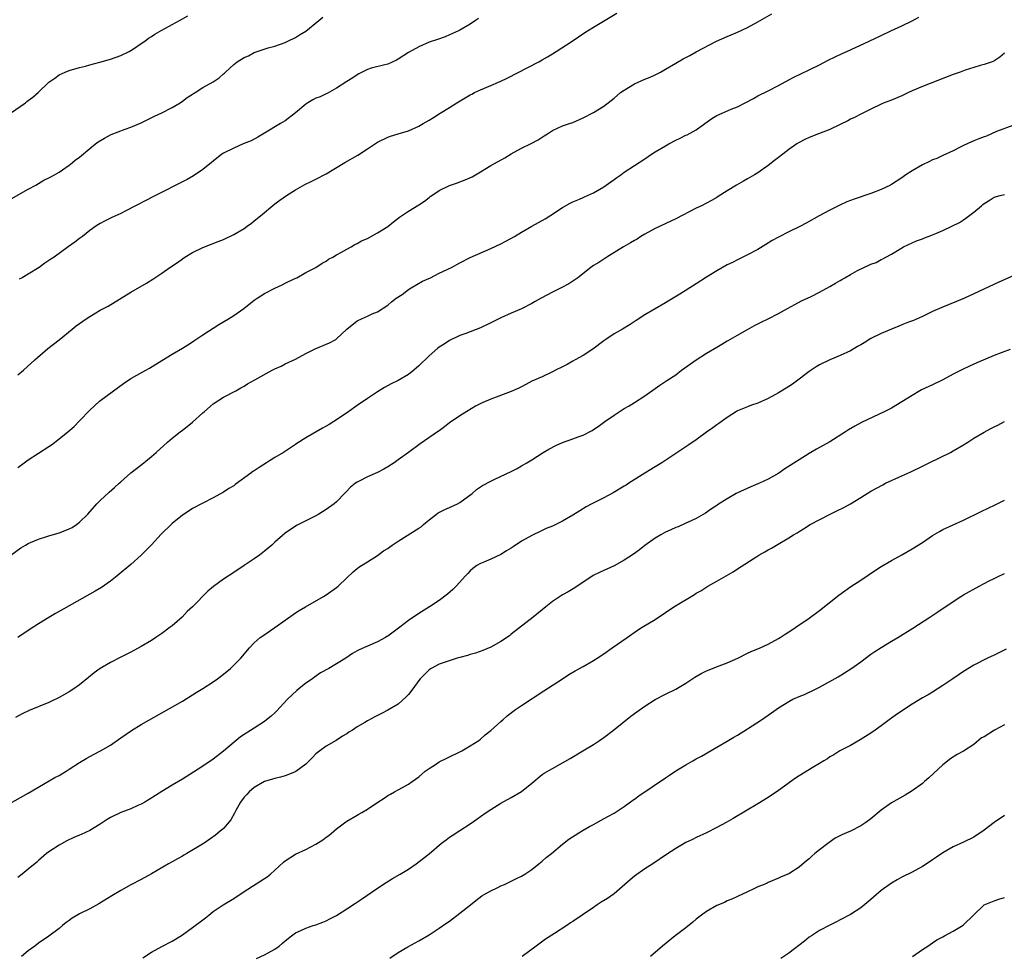
# Model space of a CAD drawing. Units: inches. Extents: x 2583000 to 2586000, y 1554000 to 1557000.
# Drawn here: x 2585145 to 2585337, y 1554923 to 1555105 of the extents above; entities that cross this region are included whole.
import ezdxf

# ---------------------------------------------------------------- set-up
doc = ezdxf.new("R2010")
doc.units = ezdxf.units.IN
doc.header["$MEASUREMENT"] = 0
doc.layers.add('LD25831554_10ft', color=254, linetype='Continuous')

msp = doc.modelspace()

# ---------------------------------------------------------------- linework, layer by layer
at = {"layer": 'LD25831554_10ft'}
for points, elevation in [([(2585143.54, 1555087), (2585146.44, 1555089), (2585146.76, 1555089.24), (2585147, 1555089.44), (2585147.88, 1555090.12), (2585148.92, 1555091), (2585151.01, 1555093), (2585152.19, 1555093.81), (2585153, 1555094.43), (2585154.18, 1555095), (2585155, 1555095.32), (2585157, 1555095.86), (2585158.14, 1555096.14), (2585159, 1555096.4), (2585160.92, 1555096.92), (2585163, 1555097.5), (2585165, 1555098.19), (2585166.67, 1555099), (2585167, 1555099.18), (2585167.52, 1555099.52), (2585169, 1555100.52), (2585169.67, 1555101), (2585170.42, 1555101.58), (2585171, 1555101.92), (2585171.64, 1555102.36), (2585173, 1555103.17), (2585175, 1555104.24), (2585176.47, 1555105), (2585178.09, 1555105.91)], 8030), ([(2585143.59, 1555001), (2585145.57, 1555002.43), (2585146.48, 1555003), (2585147, 1555003.29), (2585147.46, 1555003.46), (2585149, 1555004.14), (2585150.65, 1555004.65), (2585151, 1555004.78), (2585153, 1555005.38), (2585154.19, 1555005.81), (2585155, 1555006.16), (2585155.56, 1555006.44), (2585156.39, 1555007), (2585157, 1555007.44), (2585158.58, 1555009), (2585160.38, 1555011), (2585161, 1555011.63), (2585162.73, 1555013.27), (2585163.78, 1555014.22), (2585164.7, 1555015), (2585165, 1555015.28), (2585166.99, 1555017.01), (2585168.09, 1555017.91), (2585169.52, 1555019), (2585171, 1555020.2), (2585171.92, 1555021), (2585174.1, 1555023), (2585175, 1555023.76), (2585176.55, 1555025), (2585177, 1555025.33), (2585177.93, 1555026.07), (2585179, 1555026.87), (2585181, 1555028.68), (2585181.33, 1555029), (2585183, 1555030.44), (2585185, 1555031.78), (2585187.39, 1555033), (2585188.4, 1555033.6), (2585189, 1555033.91), (2585189.68, 1555034.32), (2585191.1, 1555035.1), (2585194.45, 1555037), (2585195, 1555037.3), (2585196.22, 1555037.78), (2585197, 1555038.21), (2585199, 1555039.13), (2585201, 1555040.24), (2585202.81, 1555041.19), (2585205.66, 1555042.34), (2585206.83, 1555043), (2585207, 1555043.11), (2585209.01, 1555045), (2585211, 1555046.58), (2585211.87, 1555047), (2585213, 1555047.5), (2585213.94, 1555047.94), (2585215, 1555048.38), (2585217, 1555049.62), (2585217.68, 1555050.32), (2585218.63, 1555051), (2585219.75, 1555051.75), (2585221, 1555052.68), (2585221.5, 1555053), (2585223.7, 1555054.3), (2585225.3, 1555055), (2585227, 1555055.85), (2585229.4, 1555057), (2585231, 1555057.91), (2585233, 1555058.92), (2585237, 1555060.67), (2585239, 1555061.61), (2585239.93, 1555062.07), (2585241.61, 1555063), (2585243, 1555063.84), (2585245, 1555064.99), (2585246.3, 1555065.7), (2585247.57, 1555066.43), (2585248.48, 1555067), (2585251, 1555068.68), (2585252.49, 1555069.51), (2585253, 1555069.75), (2585254.25, 1555070.25), (2585255, 1555070.59), (2585255.25, 1555070.75), (2585257, 1555071.53), (2585258.24, 1555072.24), (2585259, 1555072.7), (2585259.44, 1555073), (2585260.35, 1555073.65), (2585261, 1555074.09), (2585261.52, 1555074.48), (2585262.31, 1555075), (2585263, 1555075.52), (2585267, 1555078.13), (2585268.27, 1555079), (2585269, 1555079.46), (2585271, 1555080.64), (2585271.65, 1555081), (2585273, 1555081.72), (2585273.89, 1555082.11), (2585275, 1555082.69), (2585275.22, 1555082.78), (2585277, 1555083.78), (2585278.65, 1555085), (2585280.06, 1555085.94), (2585281, 1555086.51), (2585282.04, 1555087), (2585283.77, 1555087.77), (2585285, 1555088.24), (2585286.53, 1555089), (2585288.15, 1555089.85), (2585289, 1555090.34), (2585291, 1555091.32), (2585293, 1555092.35), (2585295, 1555093.47), (2585295.99, 1555094.01), (2585297.34, 1555094.66), (2585299, 1555095.42), (2585301, 1555096.4), (2585302.69, 1555097.31), (2585304.02, 1555097.98), (2585305.39, 1555098.61), (2585306.3, 1555099), (2585310.65, 1555101), (2585313, 1555102.11), (2585314.85, 1555103), (2585317, 1555103.99), (2585319, 1555104.98), (2585320.31, 1555105.69)], 8080), ([(2585143.67, 1555070.33), (2585147, 1555072.2), (2585148.47, 1555073), (2585150.06, 1555073.94), (2585151, 1555074.4), (2585151.37, 1555074.63), (2585152.09, 1555075), (2585153, 1555075.53), (2585155, 1555076.87), (2585155.17, 1555077), (2585156.15, 1555077.85), (2585157, 1555078.46), (2585159, 1555080.12), (2585160.09, 1555081), (2585160.61, 1555081.39), (2585161.84, 1555082.16), (2585163, 1555082.75), (2585163.17, 1555082.83), (2585165.88, 1555083.88), (2585167, 1555084.28), (2585169, 1555085.13), (2585171.6, 1555086.4), (2585173, 1555087.05), (2585175, 1555088.1), (2585176.54, 1555089), (2585177, 1555089.3), (2585177.96, 1555090.04), (2585179, 1555090.67), (2585179.18, 1555090.82), (2585179.52, 1555091), (2585181, 1555091.97), (2585183, 1555093.06), (2585184.13, 1555093.87), (2585185, 1555094.63), (2585185.21, 1555094.79), (2585185.42, 1555095), (2585187, 1555096.47), (2585187.69, 1555097), (2585189, 1555097.8), (2585189.86, 1555098.14), (2585191, 1555098.79), (2585191.17, 1555098.83), (2585191.55, 1555099), (2585193.69, 1555099.69), (2585195, 1555100.01), (2585197, 1555100.71), (2585197.53, 1555101), (2585199, 1555101.73), (2585199.76, 1555102.24), (2585201, 1555102.97), (2585203.54, 1555105), (2585204.36, 1555105.64)], 8040), ([(2585145, 1555036.07), (2585146.08, 1555037), (2585148.27, 1555039), (2585150.8, 1555041.2), (2585151.91, 1555042.09), (2585153, 1555042.94), (2585155.53, 1555045), (2585156.35, 1555045.65), (2585157, 1555046.11), (2585158.29, 1555047), (2585159, 1555047.47), (2585160.17, 1555048.17), (2585161, 1555048.65), (2585162.53, 1555049.47), (2585167, 1555052.19), (2585170.04, 1555053.96), (2585171.26, 1555054.74), (2585171.65, 1555055), (2585173, 1555055.88), (2585174.59, 1555057), (2585176.02, 1555057.98), (2585177, 1555058.68), (2585177.5, 1555059), (2585179, 1555059.9), (2585181, 1555060.87), (2585183.99, 1555062.01), (2585185, 1555062.42), (2585187, 1555063.37), (2585189, 1555064.57), (2585189.63, 1555065), (2585190.42, 1555065.58), (2585191, 1555066.04), (2585192.21, 1555067), (2585195, 1555069.33), (2585195.94, 1555070.06), (2585197.23, 1555071), (2585199, 1555072.11), (2585200.86, 1555073.14), (2585202.2, 1555073.8), (2585203, 1555074.15), (2585205, 1555075.17), (2585208.6, 1555077.4), (2585211.15, 1555078.85), (2585213, 1555080.03), (2585215, 1555081.35), (2585217, 1555082.36), (2585217.49, 1555082.51), (2585219, 1555083), (2585221, 1555083.59), (2585223, 1555084.48), (2585223.87, 1555085), (2585225, 1555085.64), (2585225.85, 1555086.15), (2585227.17, 1555087), (2585229, 1555088.08), (2585230.39, 1555089), (2585233, 1555090.56), (2585233.3, 1555090.7), (2585233.84, 1555091), (2585235, 1555091.56), (2585237, 1555092.36), (2585238.5, 1555093), (2585239, 1555093.22), (2585240.2, 1555093.8), (2585246.38, 1555097), (2585247, 1555097.36), (2585248.02, 1555097.98), (2585249, 1555098.56), (2585249.72, 1555099), (2585252.84, 1555101), (2585255.33, 1555102.67), (2585257, 1555103.71), (2585261.57, 1555106.43)], 8060), ([(2585145, 1555018.1), (2585146.2, 1555019), (2585147, 1555019.58), (2585151, 1555022.16), (2585151.52, 1555022.48), (2585153, 1555023.63), (2585154.69, 1555025), (2585155.92, 1555026.08), (2585157, 1555027.15), (2585159, 1555029.25), (2585160.89, 1555031), (2585163.57, 1555033), (2585165.56, 1555034.44), (2585167, 1555035.38), (2585169.92, 1555037), (2585170.6, 1555037.4), (2585173, 1555038.91), (2585175, 1555040.12), (2585177, 1555041.28), (2585178.04, 1555041.96), (2585179, 1555042.54), (2585179.26, 1555042.74), (2585181, 1555043.9), (2585184.08, 1555045.92), (2585185.98, 1555047), (2585187, 1555047.65), (2585188.99, 1555049), (2585191, 1555050.6), (2585191.54, 1555051), (2585193, 1555051.92), (2585195, 1555052.93), (2585196.42, 1555053.58), (2585197, 1555053.91), (2585198.77, 1555054.77), (2585199.27, 1555055), (2585201, 1555055.99), (2585202.99, 1555056.99), (2585204.17, 1555057.83), (2585205, 1555058.24), (2585205.42, 1555058.58), (2585206.26, 1555059), (2585207, 1555059.45), (2585207.94, 1555059.94), (2585209, 1555060.57), (2585209.83, 1555061), (2585210.55, 1555061.45), (2585211, 1555061.63), (2585211.85, 1555062.15), (2585213, 1555062.65), (2585215, 1555063.72), (2585217, 1555064.97), (2585218.11, 1555065.89), (2585219.25, 1555066.75), (2585221, 1555067.92), (2585223, 1555069.14), (2585224.11, 1555069.89), (2585225, 1555070.6), (2585225.24, 1555070.76), (2585225.52, 1555071), (2585227, 1555071.97), (2585229, 1555072.95), (2585230.55, 1555073.45), (2585231, 1555073.64), (2585232, 1555074), (2585233.36, 1555074.64), (2585235, 1555075.59), (2585237, 1555076.79), (2585239.72, 1555078.28), (2585241, 1555079.1), (2585243, 1555080.2), (2585244.89, 1555081.11), (2585246.21, 1555081.79), (2585247, 1555082.35), (2585247.42, 1555082.58), (2585248.02, 1555083), (2585249, 1555083.6), (2585250.13, 1555084.13), (2585251, 1555084.51), (2585252.34, 1555085), (2585253, 1555085.21), (2585255, 1555086.06), (2585257, 1555087.11), (2585259, 1555088.38), (2585261, 1555089.94), (2585262.29, 1555091), (2585263, 1555091.5), (2585265, 1555092.7), (2585267, 1555093.61), (2585268, 1555094), (2585269, 1555094.47), (2585270.03, 1555095), (2585271, 1555095.53), (2585273, 1555096.73), (2585274.45, 1555097.55), (2585275.77, 1555098.23), (2585277, 1555098.9), (2585280.97, 1555100.97), (2585283, 1555101.88), (2585283.79, 1555102.21), (2585285, 1555102.76), (2585287, 1555103.69), (2585289, 1555104.75), (2585291.68, 1555106.32)], 8070), ([(2585234.61, 1555105.39), (2585234.07, 1555105), (2585233, 1555104.3), (2585231, 1555103.14), (2585230.73, 1555103), (2585229, 1555102.21), (2585228.14, 1555101.86), (2585226.67, 1555101.33), (2585225, 1555100.78), (2585223, 1555099.92), (2585221, 1555098.77), (2585219, 1555097.49), (2585218.68, 1555097.32), (2585217, 1555096.53), (2585216.4, 1555096.4), (2585213.72, 1555095.72), (2585213, 1555095.5), (2585211.99, 1555095), (2585211.36, 1555094.64), (2585211, 1555094.46), (2585210.16, 1555093.84), (2585209, 1555093.13), (2585207, 1555091.83), (2585205.16, 1555090.84), (2585205, 1555090.78), (2585203.8, 1555090.2), (2585203, 1555089.91), (2585202.41, 1555089.59), (2585201.41, 1555089), (2585201, 1555088.72), (2585199, 1555087.03), (2585197, 1555085.52), (2585196.12, 1555085), (2585193, 1555083.08), (2585191.68, 1555082.32), (2585190.36, 1555081.64), (2585188.8, 1555081), (2585187, 1555080.22), (2585185, 1555079.2), (2585184.7, 1555079), (2585183, 1555077.65), (2585181, 1555076.02), (2585179.19, 1555074.81), (2585177.92, 1555074.08), (2585171.25, 1555070.75), (2585170.17, 1555070.17), (2585167.87, 1555069), (2585165.99, 1555067.99), (2585165, 1555067.49), (2585163.29, 1555066.71), (2585163, 1555066.55), (2585161.95, 1555066.05), (2585161, 1555065.55), (2585160.68, 1555065.32), (2585160.18, 1555065), (2585159, 1555064.2), (2585157.54, 1555063), (2585157, 1555062.62), (2585156.09, 1555061.91), (2585154.77, 1555061), (2585152.03, 1555059), (2585151.42, 1555058.58), (2585151, 1555058.33), (2585150.21, 1555057.79), (2585149.13, 1555057), (2585147, 1555055.68), (2585145.8, 1555055), (2585145.27, 1555054.73)], 8050), ([(2585337, 1555098.64), (2585336.08, 1555097.92), (2585334.89, 1555097.11), (2585334.61, 1555097), (2585333, 1555096.44), (2585332.25, 1555096.25), (2585331, 1555095.86), (2585329.34, 1555095.34), (2585328.36, 1555095), (2585327, 1555094.51), (2585321, 1555092.2), (2585319, 1555091.33), (2585318.27, 1555091), (2585317, 1555090.38), (2585315, 1555089.55), (2585313.59, 1555089), (2585313, 1555088.74), (2585311, 1555087.78), (2585309.44, 1555087), (2585309, 1555086.8), (2585307.82, 1555086.18), (2585307, 1555085.83), (2585306.47, 1555085.53), (2585305, 1555084.78), (2585303, 1555083.83), (2585300.81, 1555083), (2585299, 1555082.26), (2585298.14, 1555081.86), (2585297, 1555081.28), (2585296.55, 1555081), (2585295, 1555079.91), (2585293.83, 1555079), (2585293, 1555078.38), (2585292.23, 1555077.77), (2585291, 1555076.84), (2585289, 1555075.41), (2585288.35, 1555075), (2585287, 1555074.2), (2585286.21, 1555073.79), (2585284.84, 1555073), (2585283, 1555071.89), (2585281.24, 1555070.76), (2585281, 1555070.6), (2585279.96, 1555070.04), (2585279, 1555069.49), (2585278.04, 1555069), (2585277, 1555068.51), (2585273, 1555066.44), (2585269, 1555064.54), (2585267, 1555063.46), (2585266.24, 1555063), (2585265.49, 1555062.51), (2585265, 1555062.23), (2585264.23, 1555061.77), (2585262.87, 1555061), (2585259.6, 1555059), (2585259, 1555058.62), (2585258.04, 1555057.96), (2585257, 1555057.35), (2585256.49, 1555057), (2585253.93, 1555055), (2585253, 1555054.33), (2585252.2, 1555053.8), (2585250.73, 1555053), (2585249, 1555052.18), (2585246.79, 1555051), (2585245.64, 1555050.36), (2585245, 1555049.97), (2585243, 1555048.96), (2585241, 1555048.12), (2585239, 1555047.22), (2585237, 1555046.21), (2585235, 1555045.26), (2585232.15, 1555044.15), (2585231, 1555043.74), (2585229, 1555042.76), (2585227.92, 1555042.08), (2585227, 1555041.47), (2585226.73, 1555041.27), (2585225, 1555039.79), (2585223, 1555037.86), (2585222.02, 1555037), (2585221, 1555036.17), (2585219, 1555035.02), (2585217.65, 1555034.35), (2585216.36, 1555033.64), (2585215, 1555032.81), (2585213, 1555031.49), (2585211, 1555030.14), (2585209.39, 1555029), (2585207, 1555027.34), (2585206.47, 1555027), (2585205.55, 1555026.45), (2585205, 1555026.14), (2585204.25, 1555025.75), (2585201, 1555023.86), (2585199.26, 1555022.74), (2585199, 1555022.55), (2585196.7, 1555021), (2585195, 1555020.01), (2585191.91, 1555018.09), (2585191, 1555017.46), (2585190.71, 1555017.29), (2585190.35, 1555017), (2585187.26, 1555014.74), (2585187, 1555014.54), (2585186.03, 1555013.97), (2585185, 1555013.28), (2585183, 1555012.21), (2585181, 1555011.17), (2585180.71, 1555011), (2585179, 1555010.08), (2585178.33, 1555009.67), (2585177, 1555008.79), (2585175, 1555007.17), (2585174.81, 1555007), (2585172.89, 1555005.11), (2585171, 1555003.06), (2585169, 1555001), (2585167, 1554999.19), (2585164.7, 1554997.3), (2585164.28, 1554997), (2585163, 1554996), (2585161.23, 1554994.77), (2585160, 1554994), (2585159, 1554993.41), (2585155, 1554991.17), (2585152.34, 1554989.66), (2585151, 1554988.88), (2585149, 1554987.68), (2585147.38, 1554986.62), (2585145, 1554985.01)], 8090), ([(2585338.62, 1555084.62), (2585335.42, 1555083.42), (2585333.46, 1555082.54), (2585333, 1555082.42), (2585332.01, 1555081.99), (2585331, 1555081.63), (2585330.55, 1555081.45), (2585329, 1555080.72), (2585328.38, 1555080.38), (2585327, 1555079.67), (2585325, 1555078.74), (2585323.79, 1555078.21), (2585323, 1555077.89), (2585322.41, 1555077.59), (2585321, 1555076.96), (2585319, 1555075.8), (2585317.78, 1555075), (2585317, 1555074.44), (2585315, 1555073.1), (2585314.81, 1555073), (2585313, 1555072.12), (2585311, 1555071.38), (2585307.72, 1555070.28), (2585307, 1555069.98), (2585306.28, 1555069.72), (2585304.92, 1555069.08), (2585303, 1555068.15), (2585300.91, 1555067), (2585298.37, 1555065.63), (2585297.28, 1555065), (2585295, 1555063.89), (2585293, 1555062.87), (2585291.79, 1555062.21), (2585290.54, 1555061.46), (2585289, 1555060.48), (2585287, 1555059.42), (2585285, 1555058.5), (2585284.03, 1555057.97), (2585283, 1555057.47), (2585281, 1555056.3), (2585279, 1555055.07), (2585277, 1555053.77), (2585273.8, 1555051.8), (2585271.55, 1555050.45), (2585271, 1555050.09), (2585267, 1555047.77), (2585265.31, 1555046.69), (2585264.11, 1555045.89), (2585262.63, 1555045), (2585261, 1555044.06), (2585259.38, 1555043), (2585259, 1555042.73), (2585256.89, 1555041.11), (2585255, 1555039.85), (2585253.43, 1555039), (2585253, 1555038.75), (2585251.86, 1555038.14), (2585251, 1555037.67), (2585249.62, 1555037), (2585249, 1555036.66), (2585247, 1555035.74), (2585245, 1555034.85), (2585243.81, 1555034.19), (2585243, 1555033.8), (2585242.48, 1555033.52), (2585241, 1555032.85), (2585237, 1555031.38), (2585235.34, 1555030.66), (2585234.02, 1555029.98), (2585232.34, 1555029), (2585231, 1555028.16), (2585229, 1555026.75), (2585228.03, 1555025.97), (2585227, 1555025.23), (2585226.87, 1555025.13), (2585223.29, 1555022.71), (2585221, 1555021), (2585219, 1555019.54), (2585218.22, 1555019), (2585217, 1555018.23), (2585216.22, 1555017.78), (2585215, 1555017.13), (2585213, 1555016.24), (2585211.39, 1555015.39), (2585211, 1555015.2), (2585210.69, 1555015), (2585209.74, 1555014.27), (2585209, 1555013.46), (2585208.56, 1555013), (2585207, 1555011.42), (2585206.54, 1555011), (2585205, 1555009.88), (2585203.54, 1555009), (2585203, 1555008.7), (2585201, 1555007.7), (2585199.22, 1555006.78), (2585197, 1555005.28), (2585195, 1555003.56), (2585194.39, 1555003), (2585193, 1555001.78), (2585191.99, 1555001), (2585191, 1555000.3), (2585189.05, 1554999), (2585187, 1554997.68), (2585185, 1554996.37), (2585183.06, 1554994.94), (2585181.97, 1554994.03), (2585178.97, 1554991), (2585177.96, 1554990.04), (2585176.93, 1554989), (2585175, 1554987.3), (2585174.61, 1554987), (2585173, 1554985.81), (2585171.83, 1554985), (2585171, 1554984.46), (2585169, 1554983.24), (2585167, 1554982.19), (2585165, 1554981.17), (2585163, 1554980.12), (2585161.01, 1554978.99), (2585159.86, 1554978.14), (2585158.75, 1554977.25), (2585157, 1554975.81), (2585155.87, 1554975), (2585155, 1554974.44), (2585153, 1554973.32), (2585151, 1554972.37), (2585147.21, 1554970.79), (2585145.83, 1554970.17), (2585144.52, 1554969.48)], 8100), ([(2585143, 1554952.46), (2585147, 1554954.75), (2585152.21, 1554957.79), (2585153, 1554958.2), (2585154.36, 1554959), (2585155, 1554959.4), (2585157, 1554960.71), (2585158.43, 1554961.57), (2585159.73, 1554962.27), (2585161.05, 1554962.95), (2585163, 1554964.1), (2585165, 1554965.5), (2585167.08, 1554966.92), (2585169, 1554968.08), (2585173, 1554970.39), (2585177, 1554972.64), (2585179, 1554973.84), (2585179.7, 1554974.3), (2585181, 1554975.09), (2585183, 1554976.4), (2585183.85, 1554977), (2585185, 1554977.86), (2585186.35, 1554979), (2585187, 1554979.61), (2585188.35, 1554981), (2585190.08, 1554983), (2585191, 1554983.97), (2585192.16, 1554985), (2585192.63, 1554985.37), (2585195.01, 1554986.99), (2585197, 1554988.41), (2585199, 1554989.78), (2585199.74, 1554990.25), (2585200.99, 1554991), (2585204.44, 1554993), (2585205, 1554993.34), (2585207, 1554994.72), (2585207.34, 1554995), (2585209, 1554996.65), (2585210.21, 1554997.79), (2585211, 1554998.45), (2585211.33, 1554998.67), (2585211.87, 1554999), (2585213, 1554999.72), (2585215, 1555000.94), (2585216.16, 1555001.84), (2585217, 1555002.34), (2585217.36, 1555002.64), (2585217.84, 1555003), (2585219, 1555003.78), (2585223, 1555006.26), (2585223.44, 1555006.56), (2585223.9, 1555007), (2585225, 1555007.92), (2585226.44, 1555009), (2585226.77, 1555009.23), (2585228.1, 1555009.9), (2585229, 1555010.27), (2585230.53, 1555011), (2585231, 1555011.26), (2585233.37, 1555013), (2585234.22, 1555013.78), (2585235.41, 1555014.59), (2585237, 1555015.44), (2585237.78, 1555015.78), (2585241, 1555017.29), (2585242.12, 1555017.88), (2585243, 1555018.38), (2585244.04, 1555019), (2585245, 1555019.59), (2585247.21, 1555021), (2585248.33, 1555021.67), (2585249.65, 1555022.35), (2585251, 1555022.96), (2585253, 1555023.64), (2585254.05, 1555024.05), (2585255, 1555024.37), (2585256.72, 1555025.28), (2585257, 1555025.45), (2585257.93, 1555026.07), (2585259.19, 1555027), (2585261, 1555028.28), (2585263, 1555029.53), (2585263.92, 1555030.08), (2585265, 1555030.7), (2585267, 1555032.03), (2585269, 1555033.47), (2585269.91, 1555034.1), (2585271.3, 1555035), (2585273, 1555036.13), (2585274.15, 1555037), (2585277, 1555039.05), (2585279, 1555040.3), (2585281, 1555041.51), (2585281.96, 1555042.04), (2585283, 1555042.69), (2585283.2, 1555042.8), (2585285, 1555043.84), (2585286.95, 1555044.95), (2585288.32, 1555045.68), (2585289.66, 1555046.34), (2585291, 1555046.97), (2585293, 1555048.01), (2585294.78, 1555049), (2585296.19, 1555049.81), (2585297.5, 1555050.5), (2585299.33, 1555051.33), (2585301, 1555052.16), (2585303, 1555053.26), (2585304.1, 1555053.9), (2585305, 1555054.47), (2585305.35, 1555054.65), (2585305.91, 1555055), (2585307, 1555055.64), (2585308.39, 1555056.39), (2585309.61, 1555057), (2585310.59, 1555057.41), (2585311, 1555057.62), (2585312.03, 1555057.97), (2585313, 1555058.55), (2585313.33, 1555058.67), (2585313.87, 1555059), (2585315, 1555059.57), (2585316.51, 1555060.51), (2585317.36, 1555061), (2585319.83, 1555062.17), (2585321, 1555062.57), (2585321.3, 1555062.7), (2585323, 1555063.34), (2585323.61, 1555063.61), (2585325, 1555064.19), (2585326.75, 1555065), (2585328.25, 1555065.75), (2585329, 1555066.28), (2585329.45, 1555066.55), (2585331, 1555067.75), (2585332.48, 1555069), (2585332.79, 1555069.21), (2585333, 1555069.43), (2585334.17, 1555070.17), (2585335, 1555070.65), (2585336.16, 1555071), (2585337, 1555071.17)], 8110), ([(2585341, 1555056.42), (2585335.86, 1555054.14), (2585331, 1555051.83), (2585329.21, 1555051), (2585327.66, 1555050.34), (2585324.82, 1555049.18), (2585323, 1555048.39), (2585321, 1555047.45), (2585319.3, 1555046.7), (2585318.33, 1555046.33), (2585317, 1555045.8), (2585316.45, 1555045.55), (2585314.98, 1555044.98), (2585313, 1555044.12), (2585311, 1555043.15), (2585309.65, 1555042.35), (2585309, 1555041.94), (2585308.4, 1555041.6), (2585307, 1555040.78), (2585305, 1555039.88), (2585303, 1555039.04), (2585301, 1555038.02), (2585300.35, 1555037.65), (2585299, 1555036.78), (2585297, 1555035.29), (2585295.71, 1555034.29), (2585295, 1555033.83), (2585294.52, 1555033.48), (2585293, 1555032.58), (2585291, 1555031.51), (2585289, 1555030.62), (2585287.77, 1555030.23), (2585287, 1555029.89), (2585285, 1555029.09), (2585284.85, 1555029), (2585283, 1555027.83), (2585281.39, 1555026.61), (2585281, 1555026.37), (2585280.23, 1555025.77), (2585279, 1555024.94), (2585277, 1555023.49), (2585275.54, 1555022.46), (2585270.3, 1555019), (2585269, 1555018.2), (2585267, 1555017), (2585263.87, 1555015), (2585263.36, 1555014.65), (2585263, 1555014.43), (2585260.84, 1555013.16), (2585259, 1555012.17), (2585256.71, 1555011), (2585255.6, 1555010.4), (2585254.34, 1555009.66), (2585253, 1555008.82), (2585251, 1555007.66), (2585249.66, 1555007), (2585249, 1555006.7), (2585247.8, 1555006.2), (2585247, 1555005.84), (2585245, 1555004.87), (2585243, 1555003.72), (2585241.35, 1555002.65), (2585241, 1555002.39), (2585240.1, 1555001.9), (2585239, 1555001.15), (2585237, 1555000.24), (2585235.69, 1554999.69), (2585235, 1554999.43), (2585234.31, 1554999), (2585233.54, 1554998.46), (2585233, 1554998.01), (2585232.54, 1554997.46), (2585232.08, 1554997), (2585230.25, 1554995), (2585229.63, 1554994.37), (2585228.57, 1554993.43), (2585227, 1554992.24), (2585225.12, 1554991), (2585223, 1554989.69), (2585221, 1554988.32), (2585219.3, 1554987), (2585217, 1554985.3), (2585216.81, 1554985.19), (2585216.51, 1554985), (2585215, 1554984.18), (2585213, 1554983.35), (2585211.39, 1554982.61), (2585211, 1554982.4), (2585210.13, 1554981.87), (2585208.78, 1554981), (2585207, 1554979.91), (2585205.47, 1554979), (2585203.89, 1554978.11), (2585202.69, 1554977.31), (2585202.31, 1554977), (2585201, 1554976.1), (2585199.63, 1554975), (2585199.27, 1554974.73), (2585197.45, 1554973), (2585195.32, 1554970.68), (2585195, 1554970.38), (2585194.27, 1554969.73), (2585193.4, 1554969), (2585193, 1554968.7), (2585191, 1554967.37), (2585188.32, 1554965.68), (2585185, 1554962.89), (2585183, 1554961.38), (2585181, 1554960), (2585179.19, 1554958.81), (2585177, 1554957.49), (2585175, 1554956.31), (2585173, 1554955.06), (2585170.52, 1554953.48), (2585169.71, 1554953), (2585169, 1554952.61), (2585168.31, 1554952.31), (2585167, 1554951.72), (2585165, 1554950.96), (2585163, 1554949.99), (2585162.38, 1554949.62), (2585161, 1554948.71), (2585159, 1554947.5), (2585157.31, 1554946.69), (2585157, 1554946.55), (2585155.9, 1554946.1), (2585154.53, 1554945.47), (2585153, 1554944.64), (2585151, 1554943.35), (2585150.56, 1554943), (2585149, 1554941.66), (2585148.66, 1554941.34), (2585147, 1554939.95), (2585145.8, 1554939), (2585145, 1554938.31)], 8120), ([(2585338.06, 1555041), (2585336.35, 1555040.35), (2585335, 1555039.86), (2585331.58, 1555038.42), (2585330.19, 1555037.81), (2585328.83, 1555037.17), (2585327, 1555036.23), (2585325, 1555035.15), (2585323, 1555034.17), (2585320.84, 1555033.16), (2585320.54, 1555033), (2585319, 1555032.09), (2585317, 1555030.82), (2585315, 1555029.65), (2585314.58, 1555029.42), (2585313.72, 1555029), (2585309.17, 1555026.83), (2585307.86, 1555026.14), (2585306.62, 1555025.38), (2585306.07, 1555025), (2585303, 1555023.07), (2585300.37, 1555021.63), (2585299, 1555020.82), (2585297, 1555019.57), (2585294.21, 1555017.79), (2585293.04, 1555017), (2585291, 1555015.84), (2585289.28, 1555015), (2585289, 1555014.87), (2585287.65, 1555014.35), (2585284.91, 1555013.09), (2585284.76, 1555013), (2585283, 1555012.01), (2585281.16, 1555010.84), (2585281, 1555010.72), (2585279.97, 1555010.03), (2585278.79, 1555009.21), (2585277, 1555008.18), (2585275.44, 1555007.44), (2585275, 1555007.22), (2585273.45, 1555006.55), (2585273, 1555006.38), (2585272.07, 1555005.93), (2585271, 1555005.49), (2585270.08, 1555005), (2585269, 1555004.34), (2585267, 1555002.91), (2585265.96, 1555002.04), (2585264.78, 1555001.22), (2585263, 1555000.07), (2585261, 1554998.98), (2585258.27, 1554997.73), (2585256.93, 1554997.06), (2585253.35, 1554994.65), (2585252.1, 1554993.9), (2585251, 1554993.29), (2585249, 1554991.99), (2585247.73, 1554991), (2585245.25, 1554989), (2585241, 1554985.64), (2585240.63, 1554985.37), (2585239, 1554984.23), (2585237, 1554983.14), (2585235.5, 1554982.5), (2585234.01, 1554981.99), (2585233, 1554981.71), (2585232.46, 1554981.54), (2585231, 1554981.15), (2585230.5, 1554981), (2585228.31, 1554980.31), (2585227, 1554979.82), (2585225.42, 1554979), (2585225, 1554978.74), (2585223.3, 1554977), (2585223, 1554976.63), (2585221.82, 1554975), (2585221, 1554973.92), (2585220.55, 1554973.45), (2585219, 1554972.07), (2585217, 1554970.87), (2585215.75, 1554970.25), (2585215, 1554969.84), (2585214.42, 1554969.58), (2585213, 1554968.82), (2585212.51, 1554968.51), (2585211, 1554967.63), (2585210.12, 1554967), (2585209.42, 1554966.58), (2585209, 1554966.3), (2585208.18, 1554965.82), (2585206.91, 1554965), (2585205, 1554963.91), (2585203.72, 1554963), (2585203, 1554962.41), (2585202.31, 1554961.69), (2585201, 1554960.39), (2585199.08, 1554958.92), (2585198.85, 1554958.85), (2585197, 1554958.12), (2585196.12, 1554957.88), (2585195, 1554957.62), (2585194.52, 1554957.48), (2585193, 1554957.01), (2585191, 1554955.86), (2585190.02, 1554955), (2585189.53, 1554954.47), (2585189, 1554953.93), (2585188.28, 1554953), (2585187.38, 1554951.38), (2585187.18, 1554951), (2585187.13, 1554950.87), (2585186.43, 1554949.57), (2585185, 1554947.86), (2585183.99, 1554947), (2585183.44, 1554946.56), (2585181.21, 1554945), (2585177.89, 1554943), (2585177.31, 1554942.69), (2585177, 1554942.5), (2585176.02, 1554941.98), (2585175, 1554941.39), (2585174.3, 1554941), (2585171, 1554939.04), (2585169, 1554937.93), (2585167, 1554936.89), (2585165, 1554935.81), (2585163.24, 1554934.76), (2585160.77, 1554933.24), (2585159, 1554932.27), (2585157, 1554931.24), (2585155.57, 1554930.43), (2585155, 1554930), (2585154.4, 1554929.6), (2585153.67, 1554929), (2585153, 1554928.39), (2585151, 1554926.92), (2585149, 1554925.56), (2585148.29, 1554925), (2585147, 1554924.08), (2585145.68, 1554923)], 8130), ([(2585169.31, 1554922.69), (2585171, 1554923.82), (2585173, 1554924.9), (2585175, 1554925.96), (2585175.63, 1554926.37), (2585177, 1554927.2), (2585179, 1554928.59), (2585181, 1554930.09), (2585181.51, 1554930.49), (2585182.12, 1554931), (2585183, 1554931.69), (2585184.95, 1554933.05), (2585187, 1554934.28), (2585189, 1554935.63), (2585193, 1554938.13), (2585193.51, 1554938.49), (2585194.15, 1554939), (2585195, 1554939.74), (2585196.7, 1554941.3), (2585197, 1554941.55), (2585199, 1554942.88), (2585201, 1554943.81), (2585203, 1554944.84), (2585204.34, 1554945.66), (2585205, 1554946.2), (2585205.49, 1554946.51), (2585207, 1554947.83), (2585208.84, 1554949.16), (2585209, 1554949.3), (2585211, 1554950.44), (2585211.34, 1554950.66), (2585211.9, 1554951), (2585213, 1554951.61), (2585215.03, 1554953), (2585216.25, 1554953.75), (2585217, 1554954.26), (2585217.49, 1554954.51), (2585218.3, 1554955), (2585219, 1554955.37), (2585219.86, 1554955.86), (2585221, 1554956.48), (2585221.73, 1554957), (2585223, 1554957.94), (2585224.25, 1554959), (2585225, 1554959.56), (2585226.43, 1554960.43), (2585227, 1554960.8), (2585228.46, 1554961.54), (2585231.41, 1554963), (2585233, 1554963.96), (2585234.66, 1554965), (2585235, 1554965.26), (2585235.93, 1554966.07), (2585237, 1554966.91), (2585239, 1554968.69), (2585239.33, 1554969), (2585240.21, 1554969.79), (2585241.84, 1554971), (2585243, 1554971.81), (2585247.36, 1554974.64), (2585250.94, 1554977), (2585252.21, 1554977.79), (2585253.46, 1554978.54), (2585255, 1554979.4), (2585257, 1554980.55), (2585257.73, 1554981), (2585259, 1554981.85), (2585260.61, 1554983), (2585263.54, 1554985), (2585265.57, 1554986.43), (2585266.46, 1554987), (2585269, 1554988.54), (2585271, 1554989.87), (2585272.66, 1554991), (2585276.64, 1554993.36), (2585277, 1554993.62), (2585277.88, 1554994.12), (2585279.26, 1554995), (2585281, 1554995.94), (2585282.79, 1554997), (2585284.21, 1554997.79), (2585285, 1554998.34), (2585288.76, 1555000.75), (2585289.16, 1555001), (2585290.35, 1555001.65), (2585291, 1555002.07), (2585291.61, 1555002.39), (2585292.61, 1555003), (2585295, 1555004.39), (2585295.95, 1555005), (2585296.61, 1555005.39), (2585297, 1555005.66), (2585297.84, 1555006.16), (2585299.17, 1555007), (2585303.09, 1555009), (2585304.38, 1555009.62), (2585305.7, 1555010.3), (2585307, 1555011.03), (2585309, 1555012.22), (2585311, 1555013.45), (2585313.28, 1555014.72), (2585313.85, 1555015), (2585317, 1555016.43), (2585318.75, 1555017.25), (2585321, 1555018.37), (2585322.34, 1555019), (2585326.47, 1555021), (2585327, 1555021.3), (2585329, 1555022.47), (2585329.87, 1555023), (2585331, 1555023.77), (2585333, 1555024.95), (2585334.33, 1555025.67), (2585335, 1555025.97), (2585335.66, 1555026.34), (2585337, 1555027.03)], 8140), ([(2585191.42, 1554922.58), (2585193, 1554923.29), (2585193.7, 1554923.7), (2585195, 1554924.42), (2585195.83, 1554925), (2585196.47, 1554925.53), (2585197, 1554926.04), (2585198.21, 1554927), (2585199, 1554927.55), (2585200.03, 1554928.03), (2585201, 1554928.51), (2585202.46, 1554929), (2585203, 1554929.15), (2585204.33, 1554929.67), (2585205, 1554929.9), (2585205.71, 1554930.29), (2585207, 1554930.97), (2585209, 1554932.23), (2585210.68, 1554933.32), (2585211.88, 1554934.12), (2585215, 1554936.29), (2585216.63, 1554937.37), (2585217.87, 1554938.13), (2585219.41, 1554939), (2585221, 1554939.98), (2585222.51, 1554941), (2585223.93, 1554942.07), (2585225.05, 1554942.95), (2585227.45, 1554945), (2585228.31, 1554945.69), (2585229, 1554946.18), (2585229.49, 1554946.51), (2585231, 1554947.47), (2585233, 1554948.77), (2585234.31, 1554949.69), (2585235, 1554950.2), (2585236.12, 1554951), (2585237, 1554951.57), (2585239, 1554952.78), (2585241, 1554953.9), (2585243, 1554955.08), (2585245, 1554956.67), (2585247, 1554958.34), (2585247.4, 1554958.6), (2585249, 1554959.56), (2585251, 1554960.63), (2585252.49, 1554961.51), (2585254.94, 1554963), (2585257, 1554964.22), (2585258.17, 1554965), (2585259, 1554965.57), (2585260.87, 1554967), (2585264.27, 1554969.73), (2585265.43, 1554970.57), (2585267, 1554971.68), (2585269, 1554972.96), (2585271, 1554974.01), (2585273.04, 1554974.96), (2585275, 1554976.13), (2585276.71, 1554977.29), (2585277.98, 1554978.02), (2585279, 1554978.53), (2585281.49, 1554979.49), (2585283, 1554980.06), (2585285.07, 1554981), (2585287, 1554981.97), (2585287.7, 1554982.3), (2585289.41, 1554983), (2585291, 1554983.73), (2585293, 1554984.79), (2585293.36, 1554985), (2585294.33, 1554985.67), (2585295, 1554986.09), (2585295.54, 1554986.46), (2585296.39, 1554987), (2585299, 1554988.77), (2585301, 1554990.26), (2585304.74, 1554993.26), (2585305.89, 1554994.11), (2585307.08, 1554994.92), (2585309, 1554996.19), (2585311.88, 1554998.12), (2585313, 1554998.83), (2585315, 1554999.99), (2585317, 1555001.07), (2585319, 1555002.23), (2585321, 1555003.49), (2585323, 1555004.84), (2585324.35, 1555005.65), (2585325, 1555005.99), (2585327, 1555006.93), (2585329, 1555007.86), (2585332.47, 1555009.53), (2585333.81, 1555010.19), (2585335.16, 1555010.84), (2585337, 1555011.7)], 8150), ([(2585217.34, 1554922.66), (2585219, 1554923.76), (2585220.87, 1554924.87), (2585223, 1554926.02), (2585225, 1554927.16), (2585227, 1554928.46), (2585228.48, 1554929.52), (2585229, 1554929.87), (2585231, 1554931.37), (2585233.07, 1554933), (2585234.11, 1554933.89), (2585235.26, 1554934.74), (2585235.72, 1554935), (2585237, 1554935.76), (2585238.4, 1554936.4), (2585239, 1554936.7), (2585239.71, 1554937), (2585241, 1554937.59), (2585241.92, 1554938.08), (2585243, 1554938.6), (2585243.67, 1554939), (2585245, 1554939.92), (2585246.39, 1554941), (2585247, 1554941.48), (2585247.8, 1554942.2), (2585248.84, 1554943), (2585251, 1554944.81), (2585252.23, 1554945.77), (2585254.12, 1554947), (2585255, 1554947.54), (2585256.25, 1554948.25), (2585257, 1554948.67), (2585258.52, 1554949.48), (2585259.79, 1554950.21), (2585261, 1554950.87), (2585261.22, 1554951), (2585263, 1554952.15), (2585264.65, 1554953.35), (2585265, 1554953.57), (2585265.81, 1554954.19), (2585271, 1554957.73), (2585271.78, 1554958.22), (2585273, 1554959.05), (2585275, 1554960.24), (2585276.34, 1554961), (2585277, 1554961.39), (2585278.04, 1554961.96), (2585281, 1554963.7), (2585283, 1554964.84), (2585284.34, 1554965.66), (2585285, 1554966.03), (2585287, 1554967.26), (2585289.68, 1554969), (2585291.65, 1554970.35), (2585293, 1554971.32), (2585295, 1554972.58), (2585295.82, 1554973), (2585297, 1554973.55), (2585298.06, 1554973.94), (2585299, 1554974.38), (2585299.44, 1554974.56), (2585301, 1554975.34), (2585304.61, 1554977.39), (2585305.86, 1554978.14), (2585307.08, 1554978.92), (2585309, 1554980.29), (2585311, 1554981.75), (2585311.74, 1554982.26), (2585313, 1554983.07), (2585315, 1554984.29), (2585316.21, 1554985), (2585319.16, 1554986.84), (2585322.47, 1554989), (2585324.01, 1554989.99), (2585325.46, 1554991), (2585328.46, 1554993), (2585329, 1554993.33), (2585332.06, 1554995), (2585334.03, 1554996.03), (2585335, 1554996.52), (2585336.02, 1554997), (2585336.7, 1554997.3), (2585337, 1554997.45)], 8160), ([(2585337.28, 1554982.72), (2585335, 1554981.6), (2585333.67, 1554981), (2585331, 1554979.65), (2585329, 1554978.41), (2585328.18, 1554977.82), (2585326.92, 1554977), (2585325, 1554975.65), (2585323, 1554974.4), (2585322.12, 1554973.88), (2585321, 1554973.27), (2585319, 1554972.07), (2585315.94, 1554970.06), (2585315, 1554969.34), (2585314.79, 1554969.21), (2585313, 1554967.84), (2585311.81, 1554967), (2585311, 1554966.39), (2585308.91, 1554965.09), (2585307, 1554964.02), (2585304.95, 1554963), (2585303.79, 1554962.21), (2585303, 1554961.79), (2585302.56, 1554961.44), (2585301.8, 1554961), (2585301, 1554960.5), (2585299.85, 1554959.85), (2585297, 1554958.13), (2585296.33, 1554957.67), (2585293, 1554955.26), (2585291, 1554953.9), (2585289, 1554952.67), (2585284.18, 1554949.82), (2585282.85, 1554949), (2585281, 1554948.03), (2585279, 1554947.03), (2585277, 1554946.09), (2585276.28, 1554945.72), (2585275, 1554945.11), (2585273, 1554943.98), (2585271.18, 1554942.82), (2585268.52, 1554941), (2585267, 1554939.99), (2585265, 1554938.61), (2585264.11, 1554937.89), (2585263.07, 1554937), (2585261, 1554935.14), (2585260.8, 1554935), (2585259.72, 1554934.28), (2585258.49, 1554933.51), (2585257.74, 1554933), (2585257, 1554932.53), (2585254.82, 1554931), (2585253, 1554929.79), (2585252.51, 1554929.49), (2585251.81, 1554929), (2585249.41, 1554927.41), (2585247.69, 1554926.31), (2585245.82, 1554925), (2585243.11, 1554923)], 8170), ([(2585337, 1554968.03), (2585335.03, 1554966.97), (2585333, 1554965.72), (2585332.52, 1554965.48), (2585331, 1554964.23), (2585329, 1554962.92), (2585327.76, 1554962.24), (2585326.55, 1554961.45), (2585325, 1554960.25), (2585322.27, 1554957.73), (2585321.44, 1554957), (2585321, 1554956.64), (2585319, 1554955.21), (2585317.63, 1554954.37), (2585315, 1554952.83), (2585313, 1554951.41), (2585311, 1554949.77), (2585309.99, 1554949), (2585309, 1554948.36), (2585307, 1554947.35), (2585306.22, 1554947), (2585305.35, 1554946.65), (2585304.04, 1554945.96), (2585302.86, 1554945.14), (2585301, 1554943.72), (2585300.1, 1554943), (2585299.51, 1554942.49), (2585299, 1554941.99), (2585298.44, 1554941.56), (2585297, 1554940.32), (2585295, 1554939.06), (2585293.52, 1554938.48), (2585293, 1554938.19), (2585291, 1554937.34), (2585290.77, 1554937.23), (2585290.2, 1554937), (2585289, 1554936.49), (2585288.05, 1554936.05), (2585287, 1554935.53), (2585285, 1554934.62), (2585283.91, 1554934.09), (2585283, 1554933.78), (2585282.5, 1554933.5), (2585281, 1554932.89), (2585279, 1554931.71), (2585278.01, 1554931), (2585277, 1554930.2), (2585276.36, 1554929.64), (2585275, 1554928.55), (2585272.92, 1554927), (2585271.85, 1554926.15), (2585270.45, 1554925), (2585268.12, 1554923)], 8180), ([(2585337, 1554950.38), (2585335, 1554949.01), (2585333, 1554947.52), (2585331, 1554946.17), (2585329, 1554945.23), (2585327, 1554944.33), (2585325, 1554943.15), (2585323.73, 1554942.27), (2585323, 1554941.8), (2585322.53, 1554941.47), (2585321, 1554940.49), (2585319, 1554939.38), (2585317, 1554938.38), (2585316.11, 1554937.89), (2585315, 1554937.24), (2585313, 1554935.8), (2585311.48, 1554934.52), (2585311, 1554934.08), (2585309, 1554932.43), (2585307, 1554931.17), (2585305, 1554930.11), (2585304.3, 1554929.7), (2585303, 1554929.09), (2585301, 1554928.01), (2585299.4, 1554927), (2585299, 1554926.72), (2585298.08, 1554925.92), (2585295, 1554923.6), (2585293.45, 1554922.55)], 8190), ([(2585319.05, 1554923), (2585321, 1554924.31), (2585322.09, 1554925), (2585323, 1554925.6), (2585323.81, 1554926.19), (2585325, 1554926.8), (2585325.32, 1554927), (2585327, 1554927.89), (2585328.91, 1554929.09), (2585329, 1554929.16), (2585330.96, 1554931), (2585333, 1554933), (2585335, 1554933.81), (2585335.91, 1554934.09), (2585337, 1554934.46)], 8200)]:
    msp.add_lwpolyline(points, dxfattribs=dict(at, elevation=elevation))

doc.saveas('drawing.dxf')
